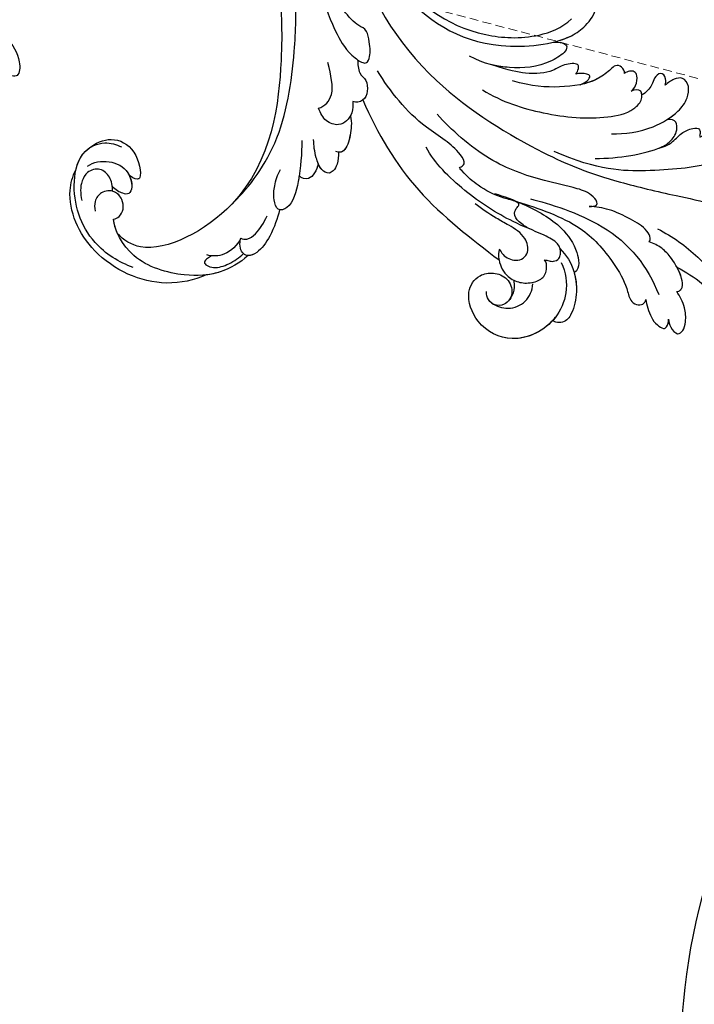
# Model space of a CAD drawing. Units: millimetres. Extents: x 554 to 3074, y 599 to 2381.
# Drawn here: x 1508 to 1604, y 1425 to 1565 of the extents above; entities that cross this region are included whole.
import ezdxf

# ---------------------------------------------------------------- set-up
doc = ezdxf.new("R2010")
doc.units = ezdxf.units.MM
doc.linetypes.add('HIDDEN', pattern=[9.525, 6.35, -3.175])
for name, color, linetype in [('H-06.木作(細線)', 8, 'Continuous'), ('IE-DIM', 3, 'Continuous'), ('文字', 2, 'Continuous'), ('飾花外框線', 7, 'Continuous')]:
    doc.layers.add(name, color=color, linetype=linetype)
doc.styles.add('CHINA', font='SIMPLEX.shx')
doc.styles.add('新細明體', font='txt')
doc.dimstyles.new('6', dxfattribs={"dimtxt": 15, "dimasz": 4.5, "dimexe": 3, "dimexo": 3, "dimgap": 0.3, "dimtad": 2, "dimdec": 0, "dimtxsty": '新細明體', "dimblk": 'ARCHTICK', "dimcen": 5, "dimclrd": 8, "dimclre": 8, "dimclrt": 4, "dimadec": 0, "dimazin": 0, "dimtfac": 1, "dimtdec": 0, "dimtix": 1, "dimtmove": 2, "dimatfit": 3, "dimldrblk": 'OPEN90', "dimfxl": 1.25, "dimlwd": 9, "dimlwe": 9, "dimarcsym": 0})
doc.dimstyles.new('DN-1', dxfattribs={"dimtxt": 2.6, "dimasz": 1, "dimexe": 1, "dimexo": 2, "dimgap": 0.5, "dimtad": 1, "dimdec": 0, "dimzin": 9, "dimdsep": 46, "dimtxsty": 'CHINA', "dimblk": 'ARCHTICK', "dimcen": 2, "dimdle": 1, "dimclrd": 5, "dimclre": 8, "dimclrt": 4, "dimadec": 1, "dimazin": 2, "dimtfac": 0.416667, "dimtdec": 0, "dimtix": 1, "dimtmove": 2, "dimatfit": 0, "dimldrblk": 'CCC', "dimfxl": 4, "dimfxlon": 1, "dimtzin": 0, "dimlwd": 25, "dimlwe": 25, "dimarcsym": 0})

# ---------------------------------------------------------------- blocks, each defined once
blk = doc.blocks.new('SE-21039L')
at = {"layer": 'H-06.木作(細線)'}
for points, knots in [([(30.29, 99), (28.74, 100.87), (25.87, 105.25), (24.4, 112.11), (24.36, 117.87), (25.31, 121.3), (26.06, 123.25), (25.24, 124.23), (24.51, 124.24), (24.01, 124.15)], [0, 0, 0, 0, 0.01724861, 0.03874755, 0.05097368, 0.06087841, 0.063917, 0.06572709, 0.06898519, 0.06898519, 0.06898519, 0.06898519]), ([(29.82, 105.13), (27.95, 107.35), (24.76, 113.06), (25.22, 119.15), (25.86, 122.84)], [0, 0, 0, 0, 0.02008932, 0.04607104, 0.04607104, 0.04607104, 0.04607104]), ([(29.82, 105.13), (27.95, 107.35), (24.76, 113.06), (25.22, 119.15), (25.86, 122.84)], [0, 0, 0, 0, 0.02008932, 0.04607104, 0.04607104, 0.04607104, 0.04607104]), ([(29.82, 105.13), (27.95, 107.35), (24.76, 113.06), (25.22, 119.15), (25.86, 122.84)], [0, 0, 0, 0, 0.02008932, 0.04607104, 0.04607104, 0.04607104, 0.04607104]), ([(33.76, 111.53), (33.85, 111.91), (33.98, 112.69), (33.55, 114.2), (32.37, 113.9), (31.47, 112.65), (30.84, 110.59), (30.99, 109.19), (31.17, 108.33)], [0, 0, 0, 0, 0.00290553, 0.00615344, 0.00856172, 0.01155235, 0.01620715, 0.02270766, 0.02270766, 0.02270766, 0.02270766]), ([(33.76, 111.53), (33.85, 111.91), (33.98, 112.69), (33.55, 114.2), (32.37, 113.9), (31.47, 112.65), (30.84, 110.59), (30.99, 109.19), (31.17, 108.33)], [0, 0, 0, 0, 0.00290553, 0.00615344, 0.00856172, 0.01155235, 0.01620715, 0.02270766, 0.02270766, 0.02270766, 0.02270766]), ([(33.76, 111.53), (33.85, 111.91), (33.98, 112.69), (33.55, 114.2), (32.37, 113.9), (31.47, 112.65), (30.84, 110.59), (30.99, 109.19), (31.17, 108.33)], [0, 0, 0, 0, 0.00290553, 0.00615344, 0.00856172, 0.01155235, 0.01620715, 0.02270766, 0.02270766, 0.02270766, 0.02270766]), ([(35.69, 107.72), (35.87, 108.35), (36.01, 110.19), (35.72, 111.51), (35, 112.6), (34.35, 112.52), (33.9, 111.9), (33.76, 111.53)], [0, 0, 0, 0, 0.00597913, 0.00958569, 0.01205174, 0.01378454, 0.01642379, 0.01642379, 0.01642379, 0.01642379]), ([(35.69, 107.72), (35.87, 108.35), (36.01, 110.19), (35.72, 111.51), (35, 112.6), (34.35, 112.52), (33.9, 111.9), (33.76, 111.53)], [0, 0, 0, 0, 0.00597913, 0.00958569, 0.01205174, 0.01378454, 0.01642379, 0.01642379, 0.01642379, 0.01642379]), ([(35.69, 107.72), (35.87, 108.35), (36.01, 110.19), (35.72, 111.51), (35, 112.6), (34.35, 112.52), (33.9, 111.9), (33.76, 111.53)], [0, 0, 0, 0, 0.00597913, 0.00958569, 0.01205174, 0.01378454, 0.01642379, 0.01642379, 0.01642379, 0.01642379]), ([(31.17, 108.33), (30.98, 108.43), (30.64, 108.43), (30.02, 107.94), (29.64, 106.22), (29.9, 104), (30.7, 101.73), (31.59, 100.72), (32.11, 100.27)], [0, 0, 0, 0, 0.00144425, 0.00274325, 0.00595571, 0.01372774, 0.01869481, 0.02373884, 0.02373884, 0.02373884, 0.02373884]), ([(31.17, 108.33), (30.98, 108.43), (30.64, 108.43), (30.02, 107.94), (29.64, 106.22), (29.9, 104), (30.7, 101.73), (31.59, 100.72), (32.11, 100.27)], [0, 0, 0, 0, 0.00144425, 0.00274325, 0.00595571, 0.01372774, 0.01869481, 0.02373884, 0.02373884, 0.02373884, 0.02373884]), ([(31.17, 108.33), (30.98, 108.43), (30.64, 108.43), (30.02, 107.94), (29.75, 106.73), (29.76, 105.7), (29.82, 105.13)], [0, 0, 0, 0, 0.00144425, 0.00274325, 0.00595571, 0.01011281, 0.01011281, 0.01011281, 0.01011281]), ([(45.46, 88.15), (43.26, 89.76), (35.64, 96.07), (33.66, 103.42), (33.7, 107.77)], [0, 0, 0, 0, 0.02640151, 0.05794549, 0.05794549, 0.05794549, 0.05794549]), ([(47.41, 87.73), (44.82, 89.93), (40.4, 93.68), (38.07, 99.86), (37.41, 104.69), (37.87, 106.79), (37.33, 107.89), (36.34, 108.32), (35.85, 107.94), (35.69, 107.72)], [0, 0, 0, 0, 0.02433015, 0.04161242, 0.0509952, 0.05570711, 0.05861416, 0.06107347, 0.06306222, 0.06306222, 0.06306222, 0.06306222]), ([(47.41, 87.73), (44.82, 89.93), (40.4, 93.68), (38.07, 99.86), (37.41, 104.69), (37.87, 106.79), (37.33, 107.89), (36.34, 108.32), (35.85, 107.94), (35.69, 107.72)], [0, 0, 0, 0, 0.02433015, 0.04161242, 0.0509952, 0.05570711, 0.05861416, 0.06107347, 0.06306222, 0.06306222, 0.06306222, 0.06306222]), ([(47.41, 87.73), (44.82, 89.93), (40.4, 93.68), (38.07, 99.86), (37.41, 104.69), (37.87, 106.79), (37.33, 107.89), (36.34, 108.32), (35.85, 107.94), (35.69, 107.72)], [0, 0, 0, 0, 0.02433015, 0.04161242, 0.0509952, 0.05570711, 0.05861416, 0.06107347, 0.06306222, 0.06306222, 0.06306222, 0.06306222]), ([(44.25, 96.32), (43.75, 97.54), (43.4, 99.81), (44.3, 103.01), (45.85, 105.37), (47.52, 106.41), (48.75, 105.95), (49.04, 105.57), (49.1, 105.41)], [0.00395383, 0.00395383, 0.00395383, 0.00395383, 0.01367023, 0.02087816, 0.02855986, 0.03298325, 0.03513531, 0.03639736, 0.03639736, 0.03639736, 0.03639736]), ([(43.69, 100.31), (43.79, 101.2), (44.34, 103.07), (45.85, 105.37), (47.52, 106.41), (48.75, 105.95), (49.04, 105.57), (49.1, 105.41)], [0.01414534, 0.01414534, 0.01414534, 0.01414534, 0.02087816, 0.02855986, 0.03298325, 0.03513531, 0.03639736, 0.03639736, 0.03639736, 0.03639736]), ([(43.69, 100.31), (43.79, 101.2), (44.34, 103.07), (45.85, 105.37), (47.52, 106.41), (48.75, 105.95), (49.04, 105.57), (49.1, 105.41)], [0.01414534, 0.01414534, 0.01414534, 0.01414534, 0.02087816, 0.02855986, 0.03298325, 0.03513531, 0.03639736, 0.03639736, 0.03639736, 0.03639736]), ([(44.87, 98.23), (44.76, 99.76), (45.44, 102.51), (49.22, 106.21), (55.44, 106.73), (59.47, 102.25), (59.29, 97.08), (56.68, 95.28), (54.27, 95.8), (52.62, 97.35), (52.7, 99.6), (54.19, 100.78), (55.79, 100.55), (56.63, 99.24), (56.49, 98.38), (56.3, 98.01)], [0, 0, 0, 0, 0.01087081, 0.02028714, 0.03705484, 0.050298, 0.06044172, 0.06791037, 0.07277068, 0.07783074, 0.08321789, 0.08708321, 0.09073648, 0.09422922, 0.09722849, 0.09722849, 0.09722849, 0.09722849]), ([(48.64, 105.17), (48.65, 105.17), (50.7, 106.33), (55.44, 106.73), (59.47, 102.25), (59.29, 97.08), (56.68, 95.28), (54.27, 95.8), (52.62, 97.35), (52.7, 99.6), (53.81, 100.48), (54.37, 100.6), (54.41, 100.61)], [0.02023911, 0.02023911, 0.02023911, 0.02023911, 0.02028714, 0.03705484, 0.050298, 0.06044172, 0.06791037, 0.07277068, 0.07783074, 0.08321789, 0.08708321, 0.08743565, 0.08743565, 0.08743565, 0.08743565]), ([(49.1, 105.41), (51.07, 106.36), (55.56, 106.6), (59.47, 102.25), (59.29, 97.08), (56.68, 95.28), (54.27, 95.8), (52.62, 97.35), (52.7, 99.6), (53.81, 100.48), (54.37, 100.6), (54.41, 100.61)], [0.02147014, 0.02147014, 0.02147014, 0.02147014, 0.03705484, 0.050298, 0.06044172, 0.06791037, 0.07277068, 0.07783074, 0.08321789, 0.08708321, 0.08743565, 0.08743565, 0.08743565, 0.08743565]), ([(54.92, 44.49), (55.96, 52.52), (53.57, 66.82), (41.73, 82.71), (35.13, 89.12), (25.34, 96.25), (20.09, 99.56), (16.26, 104.23)], [0, 0, 0, 0, 0.0572105, 0.1046729, 0.1400097, 0.1587617, 0.1828641, 0.1828641, 0.1828641, 0.1828641]), ([(56.21, 99.82), (55.8, 100.47), (54.26, 101.75), (51.56, 101.7), (50.16, 100.35), (49.74, 99.52)], [0, 0, 0, 0, 0.00545709, 0.01195729, 0.01862682, 0.01862682, 0.01862682, 0.01862682]), ([(32.11, 100.27), (31.93, 100.18), (31.6, 99.7), (31.85, 98.18), (33.39, 96.11), (35.46, 93.84), (37.22, 92.75), (38.1, 92.36)], [0, 0, 0, 0, 0.00151221, 0.00444967, 0.01151326, 0.019645, 0.02669271, 0.02669271, 0.02669271, 0.02669271]), ([(32.11, 100.27), (31.93, 100.18), (31.6, 99.7), (31.85, 98.18), (33.39, 96.11), (35.46, 93.84), (37.22, 92.75), (38.1, 92.36)], [0, 0, 0, 0, 0.00151221, 0.00444967, 0.01151326, 0.019645, 0.02669271, 0.02669271, 0.02669271, 0.02669271]), ([(49.91, 85.5), (48.78, 86.37), (46.16, 88.87), (42.84, 92.96), (42.04, 96.84), (42.42, 99.21), (43.08, 100.14), (43.69, 100.31)], [0, 0, 0, 0, 0.01069473, 0.02667478, 0.03721769, 0.04099442, 0.04429701, 0.04429701, 0.04429701, 0.04429701]), ([(49.91, 85.5), (48.78, 86.37), (46.16, 88.87), (42.84, 92.96), (42.04, 96.84), (42.42, 99.21), (43.08, 100.14), (43.69, 100.31)], [0, 0, 0, 0, 0.01069473, 0.02667478, 0.03721769, 0.04099442, 0.04429701, 0.04429701, 0.04429701, 0.04429701]), ([(47.41, 87.73), (47.18, 87.96), (45.42, 89.78), (42.84, 92.96), (42.04, 96.84), (42.42, 99.21), (43.08, 100.14), (43.69, 100.31)], [0.00828951, 0.00828951, 0.00828951, 0.00828951, 0.01069473, 0.02667478, 0.03721769, 0.04099442, 0.04429701, 0.04429701, 0.04429701, 0.04429701]), ([(52.07, 97.99), (52.15, 98.33), (52.45, 99.16), (53.12, 100.08), (54.02, 100.55), (54.41, 100.61)], [0.008012474, 0.008012474, 0.008012474, 0.008012474, 0.010801866, 0.015236755, 0.017852617, 0.017852617, 0.017852617, 0.017852617]), ([(52.07, 97.99), (52.15, 98.33), (52.45, 99.16), (53.12, 100.08), (54.02, 100.55), (54.41, 100.61)], [0.008012474, 0.008012474, 0.008012474, 0.008012474, 0.010801866, 0.015236755, 0.017852617, 0.017852617, 0.017852617, 0.017852617]), ([(52.07, 97.99), (52.15, 98.33), (52.45, 99.16), (53.12, 100.08), (54.02, 100.55), (54.41, 100.61)], [0.008012474, 0.008012474, 0.008012474, 0.008012474, 0.010801866, 0.015236755, 0.017852617, 0.017852617, 0.017852617, 0.017852617]), ([(52.07, 97.99), (51.65, 98.46), (50.51, 99.23), (48.6, 99.52), (47.44, 98.95), (46.84, 97.72), (46.84, 97.19), (46.9, 96.99)], [0.012245, 0.012245, 0.012245, 0.012245, 0.01685149, 0.02201824, 0.0266675, 0.02901424, 0.03052257, 0.03052257, 0.03052257, 0.03052257]), ([(46.9, 96.99), (46.7, 97.08), (46.37, 97.37), (45.75, 97.75), (44.91, 97.67), (44.27, 96.89), (44.07, 95.39), (46.32, 92.92), (49.81, 89.56), (53.92, 83.6), (56.16, 78.22), (56.41, 75.68)], [0, 0, 0, 0, 0.0016007, 0.00317514, 0.00538962, 0.00722223, 0.01134958, 0.01666976, 0.02838946, 0.04843478, 0.06897244, 0.06897244, 0.06897244, 0.06897244]), ([(46.9, 96.99), (46.7, 97.08), (46.37, 97.37), (45.75, 97.75), (44.91, 97.67), (44.27, 96.89), (44.07, 95.39), (46.32, 92.92), (49.81, 89.56), (53.92, 83.6), (56.16, 78.22), (56.41, 75.68)], [0, 0, 0, 0, 0.0016007, 0.00317514, 0.00538962, 0.00722223, 0.01134958, 0.01666976, 0.02838946, 0.04843478, 0.06897244, 0.06897244, 0.06897244, 0.06897244]), ([(52.91, 94.52), (53.1, 95.45), (52.97, 96.75), (52.3, 97.73), (52.07, 97.99)], [0.003582923, 0.003582923, 0.003582923, 0.003582923, 0.009912398, 0.012161542, 0.012161542, 0.012161542, 0.012161542]), ([(52.27, 93.11), (52.25, 93.41), (52.12, 94.36), (50.95, 95.54), (49.64, 95.74), (48.43, 94.97), (48.06, 92.67), (49.63, 90.6), (51.33, 88.47), (52.46, 86.81), (53, 85.8)], [0, 0, 0, 0, 0.00227955, 0.00700651, 0.01009652, 0.01281775, 0.01754666, 0.024469, 0.02962474, 0.03865756, 0.03865756, 0.03865756, 0.03865756]), ([(52.27, 93.11), (52.25, 93.41), (52.12, 94.36), (50.95, 95.54), (49.64, 95.74), (48.43, 94.97), (48.06, 92.67), (49.63, 90.6), (51.33, 88.47), (52.46, 86.81), (53, 85.8)], [0, 0, 0, 0, 0.00227955, 0.00700651, 0.01009652, 0.01281775, 0.01754666, 0.024469, 0.02962474, 0.03865756, 0.03865756, 0.03865756, 0.03865756]), ([(25.81, 88.43), (24.69, 88.54), (23.56, 88.39), (22.03, 87.64), (20.41, 87.51), (19.2, 87.99), (19.47, 88.75), (19.99, 89.37), (18.06, 88.78), (16.74, 88.17), (15.06, 87.81), (13.66, 87.77), (13.21, 89.17), (13.96, 90.24), (12.85, 90.79), (10.73, 90.88), (9.69, 90.48), (8.54, 90.17), (7.33, 91.15), (7.6, 92.8), (8.86, 94.05), (10.28, 94.47), (11.01, 94.56)], [0, 0, 0, 0, 0.00290809, 0.00750557, 0.01164843, 0.01431721, 0.01569261, 0.01720406, 0.01982042, 0.02607672, 0.02968524, 0.03206346, 0.03488559, 0.03820147, 0.04036279, 0.0458253, 0.04897558, 0.05203356, 0.05491067, 0.05798955, 0.06267557, 0.0680481, 0.0680481, 0.0680481, 0.0680481]), ([(25.81, 88.43), (24.69, 88.54), (23.56, 88.39), (22.03, 87.64), (20.41, 87.51), (19.2, 87.99), (19.47, 88.75), (19.99, 89.37), (18.06, 88.78), (16.74, 88.17), (15.06, 87.81), (13.66, 87.77), (13.21, 89.17), (13.96, 90.24), (12.85, 90.79), (10.73, 90.88), (9.69, 90.48), (8.54, 90.17), (7.33, 91.15), (7.6, 92.8), (8.86, 94.05), (10.28, 94.47), (11.01, 94.56)], [0, 0, 0, 0, 0.00290809, 0.00750557, 0.01164843, 0.01431721, 0.01569261, 0.01720406, 0.01982042, 0.02607672, 0.02968524, 0.03206346, 0.03488559, 0.03820147, 0.04036279, 0.0458253, 0.04897558, 0.05203356, 0.05491067, 0.05798955, 0.06267557, 0.0680481, 0.0680481, 0.0680481, 0.0680481]), ([(25.81, 88.43), (24.69, 88.54), (23.56, 88.39), (22.03, 87.64), (20.41, 87.51), (19.2, 87.99), (19.47, 88.75), (19.99, 89.37), (18.06, 88.78), (16.74, 88.17), (15.06, 87.81), (13.66, 87.77), (13.21, 89.17), (13.96, 90.24), (12.85, 90.79), (10.73, 90.88), (9.69, 90.48), (8.54, 90.17), (7.33, 91.15), (7.6, 92.8), (8.86, 94.05), (10.28, 94.47), (11.01, 94.56)], [0, 0, 0, 0, 0.00290809, 0.00750557, 0.01164843, 0.01431721, 0.01569261, 0.01720406, 0.01982042, 0.02607672, 0.02968524, 0.03206346, 0.03488559, 0.03820147, 0.04036279, 0.0458253, 0.04897558, 0.05203356, 0.05491067, 0.05798955, 0.06267557, 0.0680481, 0.0680481, 0.0680481, 0.0680481]), ([(52.27, 93.11), (52.58, 93.45), (52.78, 93.94), (52.89, 94.43), (52.91, 94.52)], [0, 0, 0, 0, 0.003302871, 0.003420252, 0.003420252, 0.003420252, 0.003420252]), ([(62.19, 65.99), (62.11, 71.22), (60.58, 81.42), (55.4, 90.24), (52.91, 94.52)], [0, 0, 0, 0, 0.03732805, 0.07581923, 0.07581923, 0.07581923, 0.07581923]), ([(62.19, 65.99), (62.11, 71.22), (60.58, 81.42), (55.4, 90.24), (52.91, 94.52)], [0, 0, 0, 0, 0.03732805, 0.07581923, 0.07581923, 0.07581923, 0.07581923]), ([(62.19, 65.99), (62.11, 71.22), (60.58, 81.42), (55.4, 90.24), (52.91, 94.52)], [0, 0, 0, 0, 0.03732805, 0.07581923, 0.07581923, 0.07581923, 0.07581923]), ([(11.63, 93.52), (14.48, 93.96), (20, 93.55), (27.74, 91.29), (34.96, 88.11), (39.75, 83.2)], [0, 0, 0, 0, 0.01889232, 0.04141829, 0.06046316, 0.06046316, 0.06046316, 0.06046316]), ([(11.63, 93.52), (14.48, 93.96), (20, 93.55), (27.74, 91.29), (34.96, 88.11), (39.75, 83.2)], [0, 0, 0, 0, 0.01889232, 0.04141829, 0.06046316, 0.06046316, 0.06046316, 0.06046316]), ([(38.1, 92.36), (37.93, 92.42), (37.33, 92.67), (36.68, 92.42), (37.17, 90.67), (39.32, 88.77), (43.69, 85.83), (49.09, 81.01), (52.19, 74.73), (53.15, 71.89)], [0, 0, 0, 0, 0.0013574, 0.00292748, 0.00574487, 0.01178966, 0.02393147, 0.04554268, 0.06905374, 0.06905374, 0.06905374, 0.06905374]), ([(38.1, 92.36), (37.93, 92.42), (37.33, 92.67), (36.68, 92.42), (37.17, 90.67), (39.32, 88.77), (43.69, 85.83), (49.09, 81.01), (52.19, 74.73), (53.15, 71.89)], [0, 0, 0, 0, 0.0013574, 0.00292748, 0.00574487, 0.01178966, 0.02393147, 0.04554268, 0.06905374, 0.06905374, 0.06905374, 0.06905374]), ([(47.19, 92.09), (47.55, 91.62), (48.19, 90.78), (48.65, 89.31), (47.72, 88.51), (47.12, 88.34), (47.63, 87.49), (49.56, 86.28), (51.72, 83.56), (52.57, 81.85), (53.21, 80.1), (52.78, 80.21), (51.98, 79.87), (52.44, 77.75), (53.47, 75.81), (56.81, 70.96), (58.13, 66.39), (58.69, 62.92)], [0, 0, 0, 0, 0.00446147, 0.00797654, 0.01002145, 0.01155019, 0.01339948, 0.01783605, 0.02756773, 0.03546716, 0.03678456, 0.0376423, 0.03915149, 0.0424466, 0.05004399, 0.05810343, 0.08426794, 0.08426794, 0.08426794, 0.08426794]), ([(47.19, 92.09), (47.55, 91.62), (48.19, 90.78), (48.65, 89.31), (47.72, 88.51), (47.12, 88.34), (47.63, 87.49), (49.56, 86.28), (51.72, 83.56), (52.57, 81.85), (53.21, 80.1), (52.78, 80.21), (51.98, 79.87), (52.44, 77.75), (53.47, 75.81), (56.81, 70.96), (58.13, 66.39), (58.69, 62.92)], [0, 0, 0, 0, 0.00446147, 0.00797654, 0.01002145, 0.01155019, 0.01339948, 0.01783605, 0.02756773, 0.03546716, 0.03678456, 0.0376423, 0.03915149, 0.0424466, 0.05004399, 0.05810343, 0.08426794, 0.08426794, 0.08426794, 0.08426794]), ([(34.72, 86.32), (31.67, 87.59), (27.21, 88.67), (24.07, 88.32), (22.5, 87.47), (21.81, 85.71), (22.59, 85.27), (23.11, 85.11)], [0, 0, 0, 0, 0.02740116, 0.03270429, 0.03708772, 0.03932923, 0.04226044, 0.04226044, 0.04226044, 0.04226044]), ([(34.72, 86.32), (31.67, 87.59), (27.21, 88.67), (24.07, 88.32), (22.5, 87.47), (21.81, 85.71), (22.59, 85.27), (23.11, 85.11)], [0, 0, 0, 0, 0.02740116, 0.03270429, 0.03708772, 0.03932923, 0.04226044, 0.04226044, 0.04226044, 0.04226044]), ([(25.81, 88.43), (25.67, 88.43), (25.02, 88.43), (24.07, 88.32), (22.5, 87.47), (21.81, 85.71), (22.59, 85.27), (23.11, 85.11)], [0.02589183, 0.02589183, 0.02589183, 0.02589183, 0.02740116, 0.03270429, 0.03708772, 0.03932923, 0.04226044, 0.04226044, 0.04226044, 0.04226044]), ([(31.23, 83.95), (29.51, 84.72), (25.93, 85.65), (21.53, 84.91), (19.41, 83.67), (18.3, 81.95), (18.6, 80.3), (20.1, 80.08), (20.96, 80.28), (21.51, 80.47)], [0, 0, 0, 0, 0.01422861, 0.02425978, 0.03040625, 0.03436631, 0.03828906, 0.04183461, 0.04601359, 0.04601359, 0.04601359, 0.04601359]), ([(31.23, 83.95), (29.51, 84.72), (25.93, 85.65), (21.53, 84.91), (19.41, 83.67), (18.3, 81.95), (18.6, 80.3), (20.1, 80.08), (20.96, 80.28), (21.51, 80.47)], [0, 0, 0, 0, 0.01422861, 0.02425978, 0.03040625, 0.03436631, 0.03828906, 0.04183461, 0.04601359, 0.04601359, 0.04601359, 0.04601359]), ([(23.11, 85.11), (22.44, 84.99), (20.99, 84.59), (19.41, 83.67), (18.3, 81.95), (18.6, 80.3), (20.1, 80.08), (20.96, 80.28), (21.51, 80.47)], [0.01941464, 0.01941464, 0.01941464, 0.01941464, 0.02425978, 0.03040625, 0.03436631, 0.03828906, 0.04183461, 0.04601359, 0.04601359, 0.04601359, 0.04601359]), ([(45.84, 71.16), (43.95, 73.82), (38.86, 78.03), (32.51, 81.32), (27.74, 82.23), (25.48, 81.4), (24.63, 79.7), (25.77, 79.37), (26.32, 79.41)], [0, 0, 0, 0, 0.02130886, 0.04475688, 0.05488194, 0.05870889, 0.06179575, 0.06506519, 0.06506519, 0.06506519, 0.06506519]), ([(45.84, 71.16), (43.95, 73.82), (38.86, 78.03), (32.51, 81.32), (27.74, 82.23), (25.48, 81.4), (24.63, 79.7), (25.77, 79.37), (26.32, 79.41)], [0, 0, 0, 0, 0.02130886, 0.04475688, 0.05488194, 0.05870889, 0.06179575, 0.06506519, 0.06506519, 0.06506519, 0.06506519]), ([(21.51, 80.47), (21.34, 80.31), (20.85, 79.33), (21.36, 78.38), (22.66, 78.95), (23.13, 79.78), (24.47, 80.45), (25.09, 80.49)], [0, 0, 0, 0, 0.00169378, 0.00451944, 0.00767474, 0.010916, 0.01514715, 0.01514715, 0.01514715, 0.01514715]), ([(21.51, 80.47), (21.34, 80.31), (20.85, 79.33), (21.36, 78.38), (22.66, 78.95), (23.13, 79.78), (24.47, 80.45), (25.09, 80.49)], [0, 0, 0, 0, 0.00169378, 0.00451944, 0.00767474, 0.010916, 0.01514715, 0.01514715, 0.01514715, 0.01514715]), ([(21.51, 80.47), (21.34, 80.31), (20.85, 79.33), (21.36, 78.38), (22.66, 78.95), (23.13, 79.78), (24.47, 80.45), (25.09, 80.49)], [0, 0, 0, 0, 0.00169378, 0.00451944, 0.00767474, 0.010916, 0.01514715, 0.01514715, 0.01514715, 0.01514715]), ([(25.09, 80.49), (25, 80.28), (24.91, 79.62), (25.77, 79.37), (26.32, 79.41)], [0.060276434, 0.060276434, 0.060276434, 0.060276434, 0.061795753, 0.065065187, 0.065065187, 0.065065187, 0.065065187]), ([(79.17, 75.97), (79.89, 76.98), (81.48, 78.82), (84.17, 80.51), (85.8, 80.48), (86.68, 79.42), (86.31, 78.24), (85.81, 77.6)], [0, 0, 0, 0, 0.00935566, 0.01629186, 0.02050834, 0.02288952, 0.02795291, 0.02795291, 0.02795291, 0.02795291]), ([(79.17, 75.97), (79.89, 76.98), (81.48, 78.82), (84.17, 80.51), (85.8, 80.48), (86.68, 79.42), (86.31, 78.24), (85.81, 77.6)], [0, 0, 0, 0, 0.00935566, 0.01629186, 0.02050834, 0.02288952, 0.02795291, 0.02795291, 0.02795291, 0.02795291]), ([(79.17, 75.97), (79.89, 76.98), (81.48, 78.82), (84.13, 80.49), (85.43, 80.49), (85.8, 80.29)], [0, 0, 0, 0, 0.00935566, 0.01629186, 0.02017316, 0.02017316, 0.02017316, 0.02017316]), ([(85.8, 80.29), (87.28, 80.86), (90.68, 81.29), (95.77, 79.55), (101.69, 74.85), (102.07, 69.68), (101.59, 68.21)], [0, 0, 0, 0, 0.01151062, 0.02468436, 0.0423194, 0.05783406, 0.05783406, 0.05783406, 0.05783406]), ([(85.8, 80.29), (87.28, 80.86), (90.68, 81.29), (95.77, 79.55), (101.69, 74.85), (102.07, 69.68), (101.59, 68.21)], [0, 0, 0, 0, 0.01151062, 0.02468436, 0.0423194, 0.05783406, 0.05783406, 0.05783406, 0.05783406]), ([(85.8, 80.29), (87.28, 80.86), (89.6, 81.15), (91.72, 80.77), (92.39, 80.59)], [0, 0, 0, 0, 0.01151062, 0.01685707, 0.01685707, 0.01685707, 0.01685707]), ([(90.65, 78.36), (90.88, 78.38), (91.35, 78.45), (92.34, 78.88), (91.03, 80.32), (88.57, 80.44), (87.09, 80.08), (86.31, 79.79)], [0, 0, 0, 0, 0.00178205, 0.00374677, 0.00800146, 0.0129461, 0.01900659, 0.01900659, 0.01900659, 0.01900659]), ([(90.65, 78.36), (90.88, 78.38), (91.35, 78.45), (92.34, 78.88), (91.03, 80.32), (88.57, 80.44), (87.09, 80.08), (86.31, 79.79)], [0, 0, 0, 0, 0.00178205, 0.00374677, 0.00800146, 0.0129461, 0.01900659, 0.01900659, 0.01900659, 0.01900659]), ([(92.39, 80.59), (94.22, 80.65), (99.88, 79.69), (106.89, 72.26), (107.11, 63.5), (104.68, 60.32), (103.9, 59.68)], [0, 0, 0, 0, 0.01440805, 0.04088336, 0.06409499, 0.07200119, 0.07200119, 0.07200119, 0.07200119]), ([(92.39, 80.59), (94.22, 80.65), (99.88, 79.69), (106.89, 72.26), (107.11, 63.5), (104.68, 60.32), (103.9, 59.68)], [0, 0, 0, 0, 0.01440805, 0.04088336, 0.06409499, 0.07200119, 0.07200119, 0.07200119, 0.07200119]), ([(92.39, 80.59), (94.22, 80.65), (99.88, 79.69), (106.89, 72.26), (107.11, 63.5), (104.68, 60.32), (103.9, 59.68)], [0, 0, 0, 0, 0.01440805, 0.04088336, 0.06409499, 0.07200119, 0.07200119, 0.07200119, 0.07200119]), ([(26.32, 79.41), (25.98, 79.31), (25.35, 78.98), (24.6, 77.79), (24.73, 76.94), (25.44, 76.6), (25.96, 76.63), (26.22, 76.69)], [0, 0, 0, 0, 0.00253718, 0.00535267, 0.00725461, 0.00914969, 0.01114029, 0.01114029, 0.01114029, 0.01114029]), ([(26.32, 79.41), (25.98, 79.31), (25.35, 78.98), (24.6, 77.79), (24.73, 76.94), (25.44, 76.6), (25.96, 76.63), (26.22, 76.69)], [0, 0, 0, 0, 0.00253718, 0.00535267, 0.00725461, 0.00914969, 0.01114029, 0.01114029, 0.01114029, 0.01114029]), ([(26.32, 79.41), (25.98, 79.31), (25.35, 78.98), (24.6, 77.79), (24.73, 76.94), (25.44, 76.6), (25.96, 76.63), (26.22, 76.69)], [0, 0, 0, 0, 0.00253718, 0.00535267, 0.00725461, 0.00914969, 0.01114029, 0.01114029, 0.01114029, 0.01114029]), ([(85.81, 77.6), (86.65, 78.42), (88.88, 79.15), (90.57, 78.51), (91.2, 77.98)], [0, 0, 0, 0, 0.00742723, 0.01428046, 0.01428046, 0.01428046, 0.01428046]), ([(85.81, 77.6), (86.65, 78.42), (88.88, 79.15), (90.57, 78.51), (91.2, 77.98)], [0, 0, 0, 0, 0.00742723, 0.01428046, 0.01428046, 0.01428046, 0.01428046]), ([(85.81, 77.6), (85.63, 77.86), (84.86, 78.26), (83.06, 77.7), (81.92, 76.82), (81.15, 76.11)], [0, 0, 0, 0, 0.00205346, 0.00554601, 0.01292556, 0.01292556, 0.01292556, 0.01292556]), ([(85.81, 77.6), (85.63, 77.86), (84.86, 78.26), (83.06, 77.7), (81.92, 76.82), (81.15, 76.11)], [0, 0, 0, 0, 0.00205346, 0.00554601, 0.01292556, 0.01292556, 0.01292556, 0.01292556]), ([(26.22, 76.69), (26.07, 76.41), (26.18, 75.52), (27.02, 75.05), (28.09, 75.53), (31.02, 76.35), (35.7, 75.06), (39.11, 73.44), (41.4, 71.59)], [0, 0, 0, 0, 0.00191439, 0.00416507, 0.00666254, 0.01217285, 0.02569657, 0.03971406, 0.03971406, 0.03971406, 0.03971406]), ([(26.22, 76.69), (26.07, 76.41), (26.18, 75.52), (27.02, 75.05), (28.09, 75.53), (31.02, 76.35), (35.7, 75.06), (39.11, 73.44), (41.4, 71.59)], [0, 0, 0, 0, 0.00191439, 0.00416507, 0.00666254, 0.01217285, 0.02569657, 0.03971406, 0.03971406, 0.03971406, 0.03971406]), ([(26.22, 76.69), (26.07, 76.41), (26.18, 75.52), (27.02, 75.05), (28.09, 75.53), (30.07, 76.09), (31.76, 75.95), (32.68, 75.78)], [0, 0, 0, 0, 0.00191439, 0.00416507, 0.00666254, 0.01217285, 0.01876389, 0.01876389, 0.01876389, 0.01876389]), ([(72.46, 68.04), (73.19, 69.77), (74.56, 72.61), (77.3, 76.28), (79.6, 76.12), (79.36, 74.05), (78.54, 72.46), (77.53, 71.23), (76.82, 70.7)], [0, 0, 0, 0, 0.01385539, 0.02329772, 0.02716191, 0.03106637, 0.03645386, 0.04261003, 0.04261003, 0.04261003, 0.04261003]), ([(72.46, 68.04), (73.19, 69.77), (74.56, 72.61), (77.3, 76.28), (79.6, 76.12), (79.36, 74.05), (78.54, 72.46), (77.53, 71.23), (76.82, 70.7)], [0, 0, 0, 0, 0.01385539, 0.02329772, 0.02716191, 0.03106637, 0.03645386, 0.04261003, 0.04261003, 0.04261003, 0.04261003]), ([(74.71, 72.53), (74.86, 72.77), (75.77, 74.23), (77.23, 76.19), (78.91, 76.16), (79.17, 75.97)], [0.01197391, 0.01197391, 0.01197391, 0.01197391, 0.01385539, 0.02329772, 0.02651036, 0.02651036, 0.02651036, 0.02651036]), ([(18.79, 15.39), (19.83, 17.43), (19.7, 22.61), (13.97, 28.1), (5.99, 27.82), (-0.37, 20.96), (-0.37, 9.66), (12.52, -2.93), (40.28, 3.39), (59.9, 23.05), (67.15, 47.12), (70.33, 56.14), (79.98, 73.9), (98.57, 75.54), (101.4, 71.54), (101.88, 70.29)], [0, 0, 0, 0, 0.0168584, 0.0347916, 0.051214, 0.0714848, 0.098182, 0.1254944, 0.1914249, 0.2800678, 0.3143809, 0.352378, 0.4038312, 0.436148, 0.4476005, 0.4476005, 0.4476005, 0.4476005]), ([(18.79, 15.39), (19.83, 17.43), (19.7, 22.61), (13.97, 28.1), (5.99, 27.82), (-0.37, 20.96), (-0.37, 9.66), (12.52, -2.93), (40.28, 3.39), (59.9, 23.05), (67.15, 47.12), (70.33, 56.14), (79.98, 73.9), (98.57, 75.54), (101.4, 71.54), (101.88, 70.29)], [0, 0, 0, 0, 0.0168584, 0.0347916, 0.051214, 0.0714848, 0.098182, 0.1254944, 0.1914249, 0.2800678, 0.3143809, 0.352378, 0.4038312, 0.436148, 0.4476005, 0.4476005, 0.4476005, 0.4476005]), ([(15.39, 26.21), (14.8, 26.62), (12.11, 28.04), (5.99, 27.82), (-0.37, 20.96), (-0.37, 9.66), (12.52, -2.93), (40.28, 3.39), (59.9, 23.05), (67.15, 47.12), (70.33, 56.14), (79.98, 73.9), (98.57, 75.54), (101.4, 71.54), (101.88, 70.29)], [0.0296341, 0.0296341, 0.0296341, 0.0296341, 0.0347916, 0.051214, 0.0714848, 0.098182, 0.1254944, 0.1914249, 0.2800678, 0.3143809, 0.352378, 0.4038312, 0.436148, 0.4476005, 0.4476005, 0.4476005, 0.4476005]), ([(32.68, 75.78), (32.22, 75.8), (31.46, 75.7), (30.78, 75.22), (31.26, 74.59), (32.23, 74.2), (32.66, 74.15)], [0, 0, 0, 0, 0.002074575, 0.004341256, 0.005904704, 0.009094134, 0.009094134, 0.009094134, 0.009094134]), ([(32.68, 75.78), (32.22, 75.8), (31.46, 75.7), (30.78, 75.22), (31.26, 74.59), (32.23, 74.2), (32.66, 74.15)], [0, 0, 0, 0, 0.002074575, 0.004341256, 0.005904704, 0.009094134, 0.009094134, 0.009094134, 0.009094134]), ([(32.68, 75.78), (32.22, 75.8), (31.46, 75.7), (30.78, 75.22), (31.26, 74.59), (32.23, 74.2), (32.66, 74.15)], [0, 0, 0, 0, 0.002074575, 0.004341256, 0.005904704, 0.009094134, 0.009094134, 0.009094134, 0.009094134]), ([(101.61, 75.65), (103.2, 74.22), (106.46, 69.78), (105.97, 62.25), (102.37, 57.43), (98.84, 57.21), (97.13, 58.47), (96.63, 59.09)], [0, 0, 0, 0, 0.01619404, 0.03874099, 0.05003209, 0.05764577, 0.06316655, 0.06316655, 0.06316655, 0.06316655]), ([(101.61, 75.65), (103.2, 74.22), (106.46, 69.78), (105.97, 62.25), (102.37, 57.43), (98.84, 57.21), (97.13, 58.47), (96.63, 59.09)], [0, 0, 0, 0, 0.01619404, 0.03874099, 0.05003209, 0.05764577, 0.06316655, 0.06316655, 0.06316655, 0.06316655]), ([(32.66, 74.15), (32.45, 74.01), (32.01, 73.59), (31.79, 73.04), (32.66, 72.37), (34.49, 72.23), (35.91, 72.6), (39.3, 71.51), (41.25, 70.04), (43.25, 68.37)], [0, 0, 0, 0, 0.00176699, 0.00310993, 0.00489188, 0.00956315, 0.01338785, 0.02237593, 0.03021534, 0.03021534, 0.03021534, 0.03021534]), ([(32.66, 74.15), (32.45, 74.01), (32.01, 73.59), (31.79, 73.04), (32.66, 72.37), (34.49, 72.23), (35.91, 72.6), (39.3, 71.51), (41.25, 70.04), (43.25, 68.37)], [0, 0, 0, 0, 0.00176699, 0.00310993, 0.00489188, 0.00956315, 0.01338785, 0.02237593, 0.03021534, 0.03021534, 0.03021534, 0.03021534]), ([(32.66, 74.15), (32.45, 74.01), (32.01, 73.59), (31.79, 73.04), (32.66, 72.37), (34.49, 72.23), (35.91, 72.6), (39.3, 71.51), (41.25, 70.04), (43.25, 68.37)], [0, 0, 0, 0, 0.00176699, 0.00310993, 0.00489188, 0.00956315, 0.01338785, 0.02237593, 0.03021534, 0.03021534, 0.03021534, 0.03021534]), ([(68.24, 71.59), (68.45, 72.09), (68.92, 73), (69.81, 73.77), (70.84, 73.92), (71.62, 72.85), (71.52, 70.77), (71.17, 69.35), (70.84, 68.54)], [0, 0, 0, 0, 0.00410665, 0.00682955, 0.00856218, 0.01168079, 0.01617288, 0.02255954, 0.02255954, 0.02255954, 0.02255954]), ([(68.24, 71.59), (68.45, 72.09), (68.92, 73), (69.81, 73.77), (70.84, 73.92), (71.62, 72.85), (71.52, 70.77), (71.17, 69.35), (70.84, 68.54)], [0, 0, 0, 0, 0.00410665, 0.00682955, 0.00856218, 0.01168079, 0.01617288, 0.02255954, 0.02255954, 0.02255954, 0.02255954]), ([(68.24, 71.59), (68.45, 72.09), (68.92, 73), (69.81, 73.77), (70.84, 73.92), (71.46, 73.08), (71.55, 72.3), (71.55, 71.95)], [0, 0, 0, 0, 0.00410665, 0.00682955, 0.00856218, 0.01168079, 0.01415924, 0.01415924, 0.01415924, 0.01415924]), ([(71.55, 71.95), (72.1, 72.8), (73.49, 73.88), (74.53, 73.04), (74.71, 72.53)], [0, 0, 0, 0, 0.005637558, 0.009525209, 0.009525209, 0.009525209, 0.009525209]), ([(71.55, 71.95), (72.1, 72.8), (73.49, 73.88), (74.53, 73.04), (74.71, 72.53)], [0, 0, 0, 0, 0.005637558, 0.009525209, 0.009525209, 0.009525209, 0.009525209]), ([(71.55, 71.95), (72.1, 72.8), (73.49, 73.88), (74.53, 73.04), (74.71, 72.53)], [0, 0, 0, 0, 0.005637558, 0.009525209, 0.009525209, 0.009525209, 0.009525209]), ([(64.71, 67.42), (64.87, 68.41), (65.69, 69.96), (67.14, 71.78), (68.16, 71.73), (68.57, 71.33)], [0, 0, 0, 0, 0.00635967, 0.01263814, 0.01551709, 0.01551709, 0.01551709, 0.01551709]), ([(64.71, 67.42), (64.87, 68.41), (65.69, 69.96), (67.14, 71.78), (68.16, 71.73), (68.57, 71.33)], [0, 0, 0, 0, 0.00635967, 0.01263814, 0.01551709, 0.01551709, 0.01551709, 0.01551709]), ([(64.71, 67.42), (64.87, 68.41), (65.69, 69.96), (67.06, 71.68), (67.98, 71.73), (68.24, 71.59)], [0, 0, 0, 0, 0.00635967, 0.01263814, 0.01468683, 0.01468683, 0.01468683, 0.01468683]), ([(85.3, 72.69), (82.59, 71.67), (75.2, 67.56), (68.97, 56.96), (66.1, 50.62), (65.29, 47.98)], [0, 0, 0, 0, 0.02835133, 0.05934825, 0.08056046, 0.08056046, 0.08056046, 0.08056046]), ([(85.3, 72.69), (82.59, 71.67), (75.2, 67.56), (68.97, 56.96), (66.1, 50.62), (65.29, 47.98)], [0, 0, 0, 0, 0.02835133, 0.05934825, 0.08056046, 0.08056046, 0.08056046, 0.08056046]), ([(33.92, 68.71), (33.56, 68.81), (32.72, 69.21), (32.2, 69.93), (32.88, 70.77), (36.81, 71.41), (41.13, 69.91), (44.19, 67.86), (45.74, 66.01)], [0, 0, 0, 0, 0.00288134, 0.00523972, 0.00795446, 0.01290734, 0.0273376, 0.04086772, 0.04086772, 0.04086772, 0.04086772]), ([(33.92, 68.71), (33.56, 68.81), (32.72, 69.21), (32.2, 69.93), (32.88, 70.77), (36.81, 71.41), (41.13, 69.91), (44.19, 67.86), (45.74, 66.01)], [0, 0, 0, 0, 0.00288134, 0.00523972, 0.00795446, 0.01290734, 0.0273376, 0.04086772, 0.04086772, 0.04086772, 0.04086772]), ([(33.92, 68.71), (33.56, 68.81), (32.72, 69.21), (32.2, 69.93), (32.88, 70.77), (36.81, 71.41), (40.17, 70.25), (42.54, 68.88), (43.25, 68.37)], [0, 0, 0, 0, 0.00288134, 0.00523972, 0.00795446, 0.01290734, 0.0273376, 0.03354541, 0.03354541, 0.03354541, 0.03354541]), ([(52.53, 38.21), (53.56, 43.68), (52.24, 54.43), (45.03, 65.86), (32.93, 69.39), (28.74, 68.39), (26.6, 67.11), (26.27, 65.89), (26.42, 65.6)], [0, 0, 0, 0, 0.0388064, 0.0802255, 0.1026862, 0.1093087, 0.1165223, 0.1187678, 0.1187678, 0.1187678, 0.1187678]), ([(52.53, 38.21), (53.56, 43.68), (52.24, 54.43), (45.03, 65.86), (32.93, 69.39), (28.74, 68.39), (26.6, 67.11), (26.27, 65.89), (26.42, 65.6)], [0, 0, 0, 0, 0.0388064, 0.0802255, 0.1026862, 0.1093087, 0.1165223, 0.1187678, 0.1187678, 0.1187678, 0.1187678]), ([(33.92, 68.71), (32.95, 68.85), (31.1, 68.95), (28.74, 68.39), (26.6, 67.11), (26.27, 65.89), (26.42, 65.6)], [0.09611093, 0.09611093, 0.09611093, 0.09611093, 0.1026862, 0.10930874, 0.11652226, 0.11876785, 0.11876785, 0.11876785, 0.11876785]), ([(63.61, 65.65), (63.74, 66.12), (64.37, 67.52), (66.57, 68.46), (68.41, 66.74), (68.53, 65.44), (68.48, 64.65)], [0, 0, 0, 0, 0.00403952, 0.01040569, 0.01475822, 0.01954774, 0.01954774, 0.01954774, 0.01954774]), ([(63.61, 65.65), (63.74, 66.12), (64.37, 67.52), (66.57, 68.46), (68.41, 66.74), (68.53, 65.44), (68.48, 64.65)], [0, 0, 0, 0, 0.00403952, 0.01040569, 0.01475822, 0.01954774, 0.01954774, 0.01954774, 0.01954774]), ([(101.59, 68.21), (101.28, 68.29), (100.55, 68.2), (99.64, 67.41), (99.28, 65.97), (99.87, 64.35), (101.67, 63.79), (103.15, 64.71), (103.49, 65.65), (103.57, 66.14)], [0, 0, 0, 0, 0.00207179, 0.00505743, 0.00843638, 0.01242801, 0.01710784, 0.02093463, 0.02437357, 0.02437357, 0.02437357, 0.02437357]), ([(101.59, 68.21), (101.28, 68.29), (100.55, 68.2), (99.64, 67.41), (99.28, 65.97), (99.87, 64.35), (101.67, 63.79), (103.15, 64.71), (103.49, 65.65), (103.57, 66.14)], [0, 0, 0, 0, 0.00207179, 0.00505743, 0.00843638, 0.01242801, 0.01710784, 0.02093463, 0.02437357, 0.02437357, 0.02437357, 0.02437357]), ([(101.59, 68.21), (101.28, 68.29), (100.55, 68.2), (99.64, 67.41), (99.28, 65.97), (99.68, 64.89), (100.14, 64.49), (100.21, 64.44)], [0, 0, 0, 0, 0.00207179, 0.00505743, 0.00843638, 0.01242801, 0.01308791, 0.01308791, 0.01308791, 0.01308791]), ([(49.59, 29.45), (51.93, 35.55), (53.03, 43.48), (50.05, 55.62), (46.4, 62.46), (36.76, 67.18), (32.01, 67.32), (30.26, 66.58)], [0, 0, 0, 0, 0.0503329, 0.0536396, 0.0942305, 0.1102088, 0.1197028, 0.1197028, 0.1197028, 0.1197028]), ([(60.67, 60.48), (60.96, 60.94), (61.36, 62.51), (60.5, 63.41), (61.06, 65.19), (62.05, 66.19), (63.23, 66.03), (63.61, 65.65)], [0, 0, 0, 0, 0.00389245, 0.00798596, 0.01198744, 0.0159333, 0.01923971, 0.01923971, 0.01923971, 0.01923971]), ([(60.67, 60.48), (60.96, 60.94), (61.36, 62.51), (60.5, 63.41), (61.06, 65.19), (62.05, 66.19), (63.23, 66.03), (63.61, 65.65)], [0, 0, 0, 0, 0.00389245, 0.00798596, 0.01198744, 0.0159333, 0.01923971, 0.01923971, 0.01923971, 0.01923971]), ([(62.19, 65.99), (62.21, 66), (62.66, 66.11), (63.23, 66.03), (63.61, 65.65)], [0.015730415, 0.015730415, 0.015730415, 0.015730415, 0.015933298, 0.019239709, 0.019239709, 0.019239709, 0.019239709]), ([(63.61, 65.65), (63.74, 66.12), (64.05, 66.81), (64.58, 67.32), (64.71, 67.42)], [0, 0, 0, 0, 0.004039519, 0.005125529, 0.005125529, 0.005125529, 0.005125529]), ([(68.48, 64.65), (67.59, 64.83), (65.38, 63.69), (65.13, 61.08), (64.77, 59.15)], [0, 0, 0, 0, 0.00663808, 0.01538072, 0.01538072, 0.01538072, 0.01538072]), ([(68.48, 64.65), (67.59, 64.83), (65.38, 63.69), (65.13, 61.08), (64.77, 59.15)], [0, 0, 0, 0, 0.00663808, 0.01538072, 0.01538072, 0.01538072, 0.01538072]), ([(102.16, 59.8), (101.15, 59.51), (98.75, 60.15), (96.94, 62.32), (97.19, 64.85), (98.12, 65.85), (99.1, 65.27), (99.72, 64.5), (99.97, 63.79)], [0, 0, 0, 0, 0.00698734, 0.01429236, 0.01904676, 0.02210328, 0.02465905, 0.02836704, 0.02836704, 0.02836704, 0.02836704]), ([(102.16, 59.8), (101.15, 59.51), (98.75, 60.15), (96.94, 62.32), (97.19, 64.85), (98.12, 65.85), (99.1, 65.27), (99.72, 64.5), (99.97, 63.79)], [0, 0, 0, 0, 0.00698734, 0.01429236, 0.01904676, 0.02210328, 0.02465905, 0.02836704, 0.02836704, 0.02836704, 0.02836704]), ([(97.17, 63), (97.07, 63.66), (97.22, 64.88), (98.12, 65.85), (99.1, 65.27), (99.72, 64.5), (99.97, 63.79)], [0.01463565, 0.01463565, 0.01463565, 0.01463565, 0.01904676, 0.02210328, 0.02465905, 0.02836704, 0.02836704, 0.02836704, 0.02836704]), ([(101.12, 57.54), (99.82, 57.14), (97.23, 57.09), (94.65, 60.07), (95.44, 64.06), (96.31, 64.33), (96.99, 63.63), (97.17, 63)], [0, 0, 0, 0, 0.00768469, 0.0161595, 0.02468499, 0.02675199, 0.03005465, 0.03005465, 0.03005465, 0.03005465]), ([(101.12, 57.54), (99.82, 57.14), (97.23, 57.09), (94.65, 60.07), (95.44, 64.06), (96.31, 64.33), (96.99, 63.63), (97.17, 63)], [0, 0, 0, 0, 0.00768469, 0.0161595, 0.02468499, 0.02675199, 0.03005465, 0.03005465, 0.03005465, 0.03005465]), ([(101.12, 57.54), (99.82, 57.14), (97.23, 57.09), (94.65, 60.07), (95.44, 64.06), (96.31, 64.33), (96.99, 63.63), (97.17, 63)], [0, 0, 0, 0, 0.00768469, 0.0161595, 0.02468499, 0.02675199, 0.03005465, 0.03005465, 0.03005465, 0.03005465]), ([(100.21, 64.44), (99.9, 63.75), (99.65, 62.48), (100.45, 60.68), (102.43, 60.34), (103.8, 61.47), (104.38, 62.52), (104.65, 63.46), (104.75, 64)], [0, 0, 0, 0, 0.00500156, 0.00948739, 0.0139246, 0.01744339, 0.0212634, 0.02484603, 0.02484603, 0.02484603, 0.02484603]), ([(100.21, 64.44), (99.9, 63.75), (99.65, 62.48), (100.45, 60.68), (102.43, 60.34), (103.8, 61.47), (104.38, 62.52), (104.65, 63.46), (104.75, 64)], [0, 0, 0, 0, 0.00500156, 0.00948739, 0.0139246, 0.01744339, 0.0212634, 0.02484603, 0.02484603, 0.02484603, 0.02484603]), ([(61.82, 49.59), (62.1, 51.65), (62.23, 55.25), (61.66, 59.1), (59.95, 61.55), (58.89, 60.88), (58.2, 58.97), (57.83, 56.77), (58.94, 55.9), (60.16, 52.67), (60.58, 48.15), (60.02, 44.96), (59.73, 43.25)], [0, 0, 0, 0, 0.01557537, 0.02584358, 0.02964303, 0.03288526, 0.03798497, 0.04129193, 0.04583055, 0.05347435, 0.06454507, 0.07720517, 0.07720517, 0.07720517, 0.07720517]), ([(61.82, 49.59), (62.1, 51.65), (62.23, 55.25), (61.66, 59.1), (59.95, 61.55), (58.89, 60.88), (58.2, 58.97), (57.83, 56.77), (58.94, 55.9), (60.16, 52.67), (60.58, 48.15), (60.02, 44.96), (59.73, 43.25)], [0, 0, 0, 0, 0.01557537, 0.02584358, 0.02964303, 0.03288526, 0.03798497, 0.04129193, 0.04583055, 0.05347435, 0.06454507, 0.07720517, 0.07720517, 0.07720517, 0.07720517]), ([(103.9, 59.68), (103.31, 58.83), (102.43, 57.98), (101.31, 57.59), (101.12, 57.54)], [0.042549338, 0.042549338, 0.042549338, 0.042549338, 0.050032086, 0.051471105, 0.051471105, 0.051471105, 0.051471105])]:
    blk.add_open_spline(points, degree=3, knots=knots, dxfattribs=at)
for points in [[(101.84, 70.39), (101.87, 69.57), (101.78, 68.81), (101.59, 68.21)], [(100.21, 64.44), (100.11, 64.22), (100.03, 64), (99.97, 63.79)]]:
    blk.add_open_spline(points, degree=3, dxfattribs=at)
blk = doc.blocks.new('SE-21050L花飾修剪1')
at = {"layer": 'H-06.木作(細線)'}
blk.add_open_spline([(62841.65, -1688.2), (62841.85, -1688.03), (62842.98, -1686.98), (62844.29, -1684.96), (62844.13, -1681.85), (62842.77, -1682.22), (62841.98, -1682.88)], degree=3, knots=[1.32135, 1.32135, 1.32135, 1.32135, 2.074821, 5.783616, 7.907912, 9.795187, 9.795187, 9.795187, 9.795187], dxfattribs=at)
blk = doc.blocks.new('SE-21112L')
at = {"layer": 'H-06.木作(細線)'}
blk.add_arc((-96.19, 37.35), 88.59, 266.2089, 305.3462, dxfattribs=at)
blk = doc.blocks.new('_ArchTick')
at = {"color": 0, "linetype": 'ByBlock', "const_width": 0.15}
blk.add_lwpolyline([(-0.5, -0.5), (0.5, 0.5)], dxfattribs=at)
blk = doc.blocks.new('CCC')
at = {"layer": 'IE-DIM', "color": 4, "linetype": 'Continuous', "const_width": 0.432}
blk.add_lwpolyline([(-1.763, 1.611), (-0.837, 0.007), (-1.763, -1.597)], dxfattribs=at)
blk = doc.blocks.new('*D55')
at = {"layer": 'DEFPOINTS', "color": 0, "transparency": 16777216}
for p in [(1030.6, 1781.07), (1782.41, 1781.07), (1782.41, 1181.33)]:
    blk.add_point(p, dxfattribs=at)
at = {"layer": 'H-06.木作(細線)', "color": 8, "linetype": 'HIDDEN', "lineweight": 9, "transparency": 16777216}
for p, q in [((1030.6, 1778.07), (1030.6, 1178.33)), ((1782.41, 1778.07), (1782.41, 1178.33))]:
    blk.add_line(p, q, dxfattribs=at)
at = {"layer": 'H-06.木作(細線)', "color": 8, "lineweight": 9, "transparency": 16777216}
blk.add_line((1030.6, 1181.33), (1782.41, 1181.33), dxfattribs=at)
at = {"layer": 'H-06.木作(細線)', "color": 8, "lineweight": 9, "transparency": 16777216, "xscale": 4.5, "yscale": 4.5, "zscale": 4.5, "rotation": 180}
blk.add_blockref('_ArchTick', (1030.6, 1181.33), dxfattribs=at)
at = {"layer": 'H-06.木作(細線)', "color": 8, "lineweight": 9, "transparency": 16777216, "xscale": 4.5, "yscale": 4.5, "zscale": 4.5}
blk.add_blockref('_ArchTick', (1782.41, 1181.33), dxfattribs=at)
at = {"layer": 'H-06.木作(細線)', "color": 4, "transparency": 16777216, "insert": (1406.51, 1172.54), "char_height": 15, "attachment_point": 5, "style": '新細明體'}
blk.add_mtext('752', dxfattribs=at)
blk = doc.blocks.new('_Open90')
at = {"color": 0, "linetype": 'ByBlock', "lineweight": -2}
for p, q in [((-0.5, 0.5), (0, 0)), ((0, 0), (-1, 0)), ((0, 0), (-0.5, -0.5))]:
    blk.add_line(p, q, dxfattribs=at)
blk = doc.blocks.new('*D56')
at = {"layer": 'DEFPOINTS', "color": 0, "transparency": 16777216}
for p in [(1782.41, 1781.07), (974.6, 1244.53), (1782.41, 1244.53)]:
    blk.add_point(p, dxfattribs=at)
at = {"layer": 'H-06.木作(細線)', "color": 8, "linetype": 'HIDDEN', "lineweight": 9, "transparency": 16777216}
for p, q in [((1779.41, 1781.07), (971.6, 1781.07)), ((1779.41, 1244.53), (971.6, 1244.53))]:
    blk.add_line(p, q, dxfattribs=at)
at = {"layer": 'H-06.木作(細線)', "color": 8, "lineweight": 9, "transparency": 16777216}
blk.add_line((974.6, 1781.07), (974.6, 1244.53), dxfattribs=at)
at = {"layer": 'H-06.木作(細線)', "color": 8, "lineweight": 9, "transparency": 16777216, "xscale": 4.5, "yscale": 4.5, "zscale": 4.5}
for p, rotation in [((974.6, 1781.07), 90), ((974.6, 1244.53), 270)]:
    blk.add_blockref('_ArchTick', p, dxfattribs=dict(at, rotation=rotation))
at = {"layer": 'H-06.木作(細線)', "color": 4, "transparency": 16777216, "insert": (965.8, 1512.8), "char_height": 15, "attachment_point": 5, "rotation": 90, "style": '新細明體'}
blk.add_mtext('537', dxfattribs=at)

msp = doc.modelspace()

# ---------------------------------------------------------------- block references
at = {"layer": '飾花外框線', "xscale": -1}
for name, p, rotation in [('SE-21050L花飾修剪1', (-61335.94, -125.12), 180), ('SE-21112L', (1667.36, 1517.27), 262.1368553443463)]:
    msp.add_blockref(name, p, dxfattribs=dict(at, rotation=rotation))
at = {"layer": '飾花外框線', "rotation": 202.3613558190823}
msp.add_blockref('SE-21039L', (1589.6, 1638.38), dxfattribs=at)

# ---------------------------------------------------------------- dimensions: what is measured, and where the dimension line sits
at = {"layer": 'H-06.木作(細線)'}
dim = msp.add_linear_dim(base=(974.6, 1244.53), p1=(1782.41, 1781.07), p2=(1782.41, 1244.53), angle=90, dimstyle='6', dxfattribs=at)
dim.commit()
dim.dimension.update_dxf_attribs({"geometry": '*D56', "text_midpoint": (965.8, 1512.8)})
dim = msp.add_linear_dim(base=(1782.41, 1181.33), p1=(1030.6, 1781.07), p2=(1782.41, 1781.07), dimstyle='6', dxfattribs=at)
dim.commit()
dim.dimension.update_dxf_attribs({"geometry": '*D55', "text_midpoint": (1406.51, 1172.54)})

# ---------------------------------------------------------------- leaders
at = {"layer": '文字', "color": 4, "linetype": 'HIDDEN', "ltscale": 0.2}
for points in [[(1346.96, 1737.47), (1906.13, 1556.36), (1987.87, 1556.36)], [(1458.23, 1595.46), (1906.13, 1477.38), (1987.87, 1477.38)]]:
    msp.add_leader(points, dimstyle='DN-1', override={"dimasz": 6, "dimtad": 0, "dimclrd": 8, "dimlwd": 15}, dxfattribs=at)

doc.saveas('drawing.dxf')
